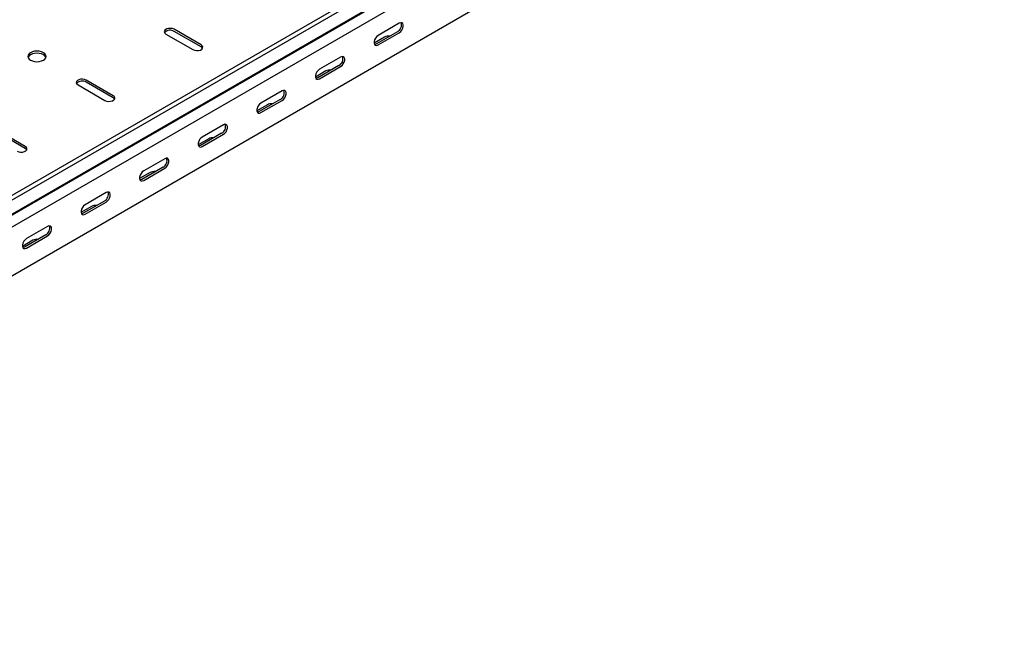
# Model space of a CAD drawing. Units: millimetres. Extents: x 109 to 3738, y 237 to 2831.
# Drawn here: x 3087 to 3681, y 903 to 1271 of the extents above; entities that cross this region are included whole.
import ezdxf

# ---------------------------------------------------------------- set-up
doc = ezdxf.new("R2010")
doc.units = ezdxf.units.MM

msp = doc.modelspace()

# ---------------------------------------------------------------- linework, layer by layer
at = {"color": 7, "linetype": 'Continuous', "lineweight": 25}
for p, q in [((3673.97, 1506.26), (1552.65, 281.65)), ((3676.38, 1504.87), (1555.06, 280.25)), ((1555.98, 271.73), (3677.3, 1496.34)), ((1559.01, 274.14), (3680.33, 1498.75)), ((3680.68, 1491.11), (1559.36, 266.5)), ((3680.68, 1461.58), (1559.36, 236.97)), ((3196.32, 1255.44), (3180.05, 1264.83)), ((3315.82, 1268.5), (3303.09, 1261.16)), ((3175.1, 1261.97), (3191.37, 1252.58)), ((3196.32, 1254.21), (3180.05, 1263.6)), ((3306.98, 1260.13), (3300.64, 1256.47)), ((3314.76, 1263.4), (3302.03, 1256.05)), ((3303.09, 1255.44), (3315.82, 1262.79)), ((3280.46, 1248.09), (3267.73, 1240.75)), ((3279.4, 1242.99), (3266.67, 1235.64)), ((3267.73, 1235.03), (3280.46, 1242.38)), ((3271.62, 1239.72), (3265.28, 1236.06)), ((3122.07, 1231.35), (3138.33, 1221.97)), ((3143.28, 1224.82), (3127.02, 1234.21)), ((3143.28, 1223.6), (3127.02, 1232.99)), ((3245.11, 1227.68), (3232.38, 1220.34)), ((3236.27, 1219.31), (3229.93, 1215.65)), ((3244.05, 1222.58), (3231.32, 1215.23)), ((3232.38, 1214.62), (3245.11, 1221.97)), ((3209.75, 1207.27), (3197.02, 1199.93)), ((3090.25, 1194.21), (3073.99, 1203.6)), ((3090.25, 1192.98), (3073.99, 1202.37)), ((3208.69, 1202.17), (3195.96, 1194.82)), ((3197.02, 1194.21), (3209.75, 1201.56)), ((3200.91, 1198.9), (3194.57, 1195.24)), ((3173.34, 1181.76), (3160.61, 1174.41)), ((3174.4, 1186.86), (3161.67, 1179.51)), ((3165.56, 1178.49), (3159.22, 1174.83)), ((3161.67, 1173.8), (3174.4, 1181.15)), ((3139.04, 1166.45), (3126.31, 1159.1)), ((3130.2, 1158.08), (3123.86, 1154.42)), ((3137.98, 1161.35), (3125.25, 1154)), ((3126.31, 1153.39), (3139.04, 1160.74)), ((3103.69, 1146.04), (3090.96, 1138.69)), ((3102.62, 1140.94), (3089.9, 1133.59)), ((3090.96, 1132.98), (3103.69, 1140.33)), ((3094.85, 1137.67), (3088.51, 1134.01))]:
    msp.add_line(p, q, dxfattribs=at)
at = {"color": 7, "linetype": 'Continuous', "lineweight": 25, "flags": 128}
for points in [[(3180.05, 1264.83), (3179.06, 1265.23), (3177.88, 1265.41), (3176.67, 1265.35), (3175.57, 1265.05), (3174.71, 1264.56), (3174.2, 1263.92), (3174.09, 1263.22), (3174.41, 1262.54), (3175.1, 1261.97)], [(3315.82, 1262.79), (3316.66, 1263.45), (3317.41, 1264.37), (3317.96, 1265.45), (3318.25, 1266.56), (3318.25, 1267.55), (3317.96, 1268.31), (3317.41, 1268.75), (3316.66, 1268.82), (3315.82, 1268.5)], [(3303.09, 1261.16), (3302.24, 1260.49), (3301.5, 1259.57), (3300.95, 1258.49), (3300.65, 1257.39), (3300.65, 1256.39), (3300.95, 1255.63), (3301.5, 1255.19), (3302.24, 1255.12), (3303.09, 1255.44)], [(3191.37, 1252.58), (3192.36, 1252.18), (3193.54, 1252), (3194.75, 1252.06), (3195.85, 1252.35), (3196.71, 1252.85), (3197.22, 1253.49), (3197.33, 1254.19), (3197.01, 1254.86), (3196.32, 1255.44)], [(3197.18, 1253.4), (3197.01, 1253.64), (3196.32, 1254.21)], [(3302.03, 1256.05), (3301.18, 1255.74), (3300.89, 1255.72)], [(3093.43, 1246.25), (3094.57, 1245.75), (3095.9, 1245.43), (3097.32, 1245.32), (3098.74, 1245.43), (3100.07, 1245.75), (3101.21, 1246.25), (3102.08, 1246.91), (3102.63, 1247.68), (3102.82, 1248.5), (3102.63, 1249.32), (3102.08, 1250.09), (3101.21, 1250.74), (3100.07, 1251.25), (3098.74, 1251.57), (3097.32, 1251.67), (3095.9, 1251.57), (3094.57, 1251.25), (3093.43, 1250.74), (3092.56, 1250.09), (3092.01, 1249.32), (3091.82, 1248.5), (3092.01, 1247.68), (3092.56, 1246.91), (3093.43, 1246.25)], [(3102.72, 1247.89), (3102.63, 1248.1), (3102.08, 1248.86), (3101.21, 1249.52), (3100.07, 1250.02), (3098.74, 1250.34), (3097.32, 1250.45), (3095.9, 1250.34), (3094.57, 1250.02), (3093.43, 1249.52), (3092.56, 1248.86), (3092.01, 1248.1), (3091.92, 1247.89)], [(3280.46, 1242.38), (3281.31, 1243.04), (3282.05, 1243.96), (3282.61, 1245.04), (3282.9, 1246.15), (3282.9, 1247.14), (3282.61, 1247.9), (3282.05, 1248.34), (3281.31, 1248.41), (3280.46, 1248.09)], [(3267.73, 1240.75), (3266.89, 1240.08), (3266.14, 1239.16), (3265.59, 1238.08), (3265.3, 1236.98), (3265.3, 1235.98), (3265.59, 1235.22), (3266.14, 1234.78), (3266.89, 1234.71), (3267.73, 1235.03)], [(3266.67, 1235.64), (3265.83, 1235.33), (3265.54, 1235.31)], [(3127.02, 1234.21), (3126.02, 1234.61), (3124.85, 1234.8), (3123.64, 1234.73), (3122.54, 1234.44), (3121.68, 1233.94), (3121.16, 1233.31), (3121.06, 1232.61), (3121.37, 1231.93), (3122.07, 1231.35)], [(3138.33, 1221.97), (3139.33, 1221.56), (3140.5, 1221.38), (3141.71, 1221.44), (3142.82, 1221.74), (3143.68, 1222.24), (3144.19, 1222.87), (3144.29, 1223.57), (3143.98, 1224.25), (3143.28, 1224.82)], [(3144.14, 1222.78), (3143.98, 1223.02), (3143.28, 1223.6)], [(3245.11, 1221.97), (3245.95, 1222.63), (3246.7, 1223.55), (3247.25, 1224.63), (3247.54, 1225.74), (3247.54, 1226.73), (3247.25, 1227.49), (3246.7, 1227.93), (3245.95, 1228), (3245.11, 1227.68)], [(3232.38, 1220.34), (3231.53, 1219.67), (3230.79, 1218.75), (3230.24, 1217.67), (3229.94, 1216.57), (3229.94, 1215.57), (3230.24, 1214.81), (3230.79, 1214.37), (3231.53, 1214.3), (3232.38, 1214.62)], [(3231.32, 1215.23), (3230.47, 1214.92), (3230.18, 1214.89)], [(3209.75, 1201.56), (3210.6, 1202.22), (3211.34, 1203.14), (3211.89, 1204.22), (3212.19, 1205.33), (3212.19, 1206.32), (3211.89, 1207.08), (3211.34, 1207.52), (3210.6, 1207.59), (3209.75, 1207.27)], [(3197.02, 1199.93), (3196.18, 1199.26), (3195.43, 1198.34), (3194.88, 1197.26), (3194.59, 1196.16), (3194.59, 1195.16), (3194.88, 1194.4), (3195.43, 1193.96), (3196.18, 1193.89), (3197.02, 1194.21)], [(3085.3, 1191.35), (3086.3, 1190.95), (3087.47, 1190.77), (3088.68, 1190.83), (3089.78, 1191.12), (3090.64, 1191.62), (3091.16, 1192.26), (3091.26, 1192.96), (3090.95, 1193.63), (3090.25, 1194.21)], [(3195.96, 1194.82), (3195.12, 1194.51), (3194.83, 1194.48)], [(3091.11, 1192.17), (3090.95, 1192.41), (3090.25, 1192.98)], [(3174.4, 1181.15), (3175.24, 1181.81), (3175.99, 1182.73), (3176.54, 1183.81), (3176.83, 1184.92), (3176.83, 1185.91), (3176.54, 1186.67), (3175.99, 1187.11), (3175.24, 1187.18), (3174.4, 1186.86)], [(3161.67, 1179.51), (3160.82, 1178.85), (3160.08, 1177.93), (3159.52, 1176.85), (3159.23, 1175.75), (3159.23, 1174.75), (3159.52, 1173.99), (3160.08, 1173.55), (3160.82, 1173.48), (3161.67, 1173.8)], [(3160.61, 1174.41), (3159.76, 1174.1), (3159.47, 1174.07)], [(3139.04, 1160.74), (3139.89, 1161.4), (3140.63, 1162.32), (3141.18, 1163.4), (3141.48, 1164.51), (3141.48, 1165.5), (3141.18, 1166.26), (3140.63, 1166.7), (3139.89, 1166.77), (3139.04, 1166.45)], [(3126.31, 1159.1), (3125.47, 1158.44), (3124.72, 1157.52), (3124.17, 1156.44), (3123.88, 1155.34), (3123.88, 1154.34), (3124.17, 1153.58), (3124.72, 1153.14), (3125.47, 1153.07), (3126.31, 1153.39)], [(3125.25, 1154), (3124.41, 1153.68), (3124.11, 1153.66)], [(3103.69, 1140.33), (3104.53, 1140.99), (3105.28, 1141.91), (3105.83, 1142.99), (3106.12, 1144.1), (3106.12, 1145.09), (3105.83, 1145.85), (3105.28, 1146.29), (3104.53, 1146.36), (3103.69, 1146.04)], [(3090.96, 1138.69), (3090.11, 1138.03), (3089.37, 1137.11), (3088.81, 1136.03), (3088.52, 1134.93), (3088.52, 1133.93), (3088.81, 1133.17), (3089.37, 1132.73), (3090.11, 1132.66), (3090.96, 1132.98)], [(3089.9, 1133.59), (3089.05, 1133.27), (3088.76, 1133.25)]]:
    msp.add_lwpolyline(points, dxfattribs=at)
at = {"color": 7, "linetype": 'Continuous', "lineweight": 25}
for centre, radius, start, end in [((3312.58, 1267.44), 4.59, 298.26445, 17.7382), ((3177.64, 1259.7), 4.59, 58.26867, 137.72618), ((3309.43, 1255.39), 5.34, 83.18341, 117.38216), ((3277.23, 1247.03), 4.59, 298.26445, 17.7382), ((3274.08, 1234.98), 5.34, 83.18341, 117.38216), ((3124.61, 1229.08), 4.59, 58.26867, 137.72618), ((3241.87, 1226.62), 4.59, 298.26445, 17.7382), ((3238.72, 1214.57), 5.34, 83.18341, 117.38216), ((3206.52, 1206.21), 4.59, 298.26445, 17.7382), ((3203.37, 1194.16), 5.34, 83.18341, 117.38216), ((3171.16, 1185.8), 4.59, 298.26445, 17.7382), ((3168.01, 1173.75), 5.34, 83.18341, 117.38216), ((3135.81, 1165.39), 4.59, 298.26445, 17.7382), ((3132.66, 1153.34), 5.34, 83.18341, 117.38216), ((3100.45, 1144.98), 4.59, 298.26445, 17.7382), ((3097.3, 1132.93), 5.34, 83.18341, 117.38216)]:
    msp.add_arc(centre, radius, start, end, dxfattribs=at)

doc.saveas('drawing.dxf')
